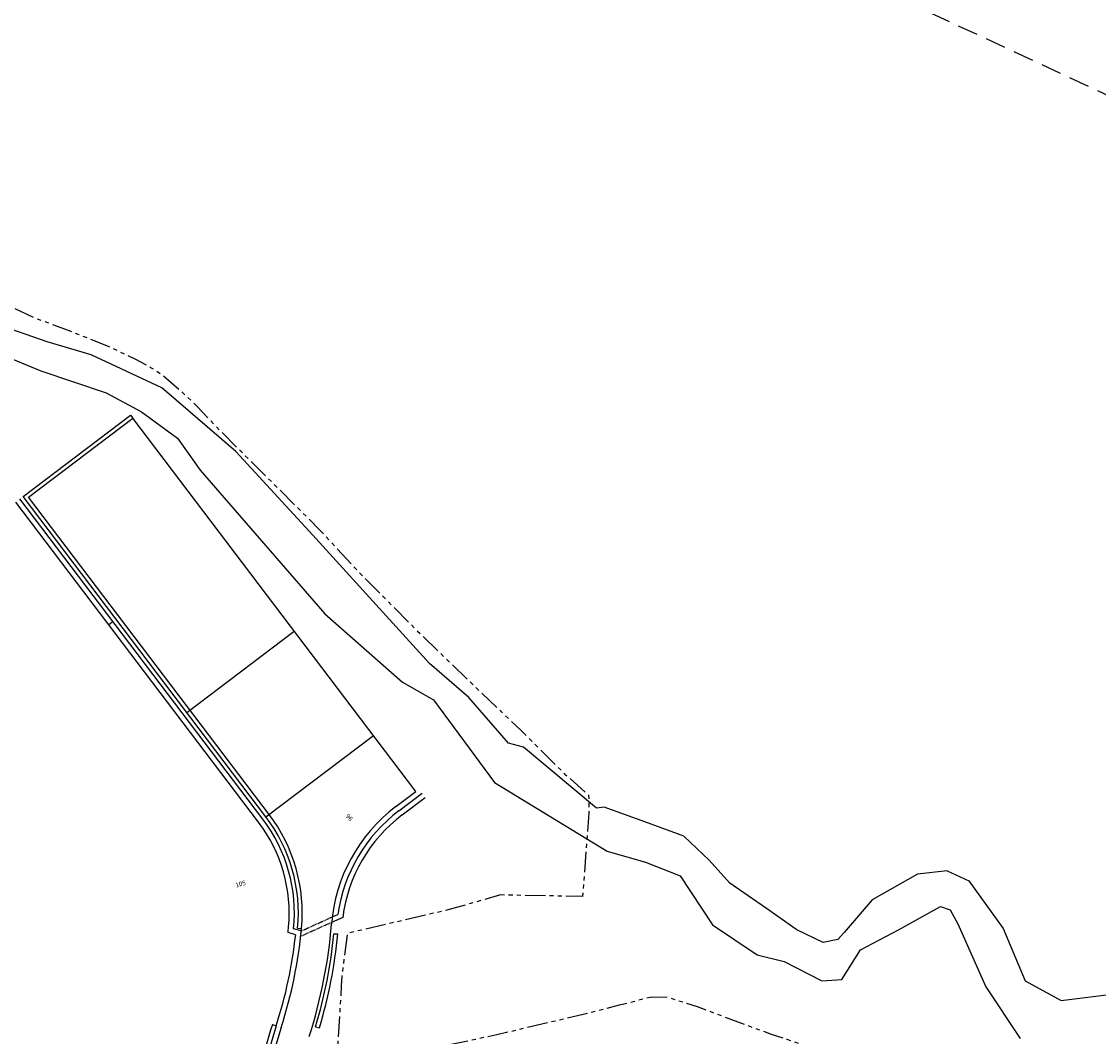
# Model space of a CAD drawing. Units: millimetres. Extents: x 684224686 to 685618461, y 476019197 to 476640467.
# Drawn here: x 685017303 to 685181863, y 476361596 to 476516732 of the extents above; entities that cross this region are included whole.
import ezdxf

# ---------------------------------------------------------------- set-up
doc = ezdxf.new("R2010")
doc.units = ezdxf.units.MM
doc.header["$LTSCALE"] = 2500
doc.header["$MEASUREMENT"] = 0
for name, pattern in [('HIDDEN', [0.375, 0.25, -0.125]), ('HIDDEN2', [0.1875, 0.125, -0.0625]), ('PHANTOM', [2.5, 1.25, -0.25, 0.25, -0.25, 0.25, -0.25])]:
    doc.linetypes.add(name, pattern=pattern)
doc.layers.get('0').update_dxf_attribs({"linetype": 'CONTINUOUS'})
for name, color, linetype in [('A-SITE-Property Line Existing', 5, 'PHANTOM'), ('CONTLABELS', 252, 'CONTINUOUS'), ('L-SITE-DRNG-CHAN', 22, 'CONTINUOUS'), ('L-SITE-ROAD-EOP', 2, 'CONTINUOUS'), ('L-SITE-RTWL', 3, 'CONTINUOUS'), ('L-SITE-STRM', 1, 'CONTINUOUS')]:
    doc.layers.add(name, color=color, linetype=linetype)
doc.styles.add('MONOTEXT', font='ARIAL.TTF')

msp = doc.modelspace()

# ---------------------------------------------------------------- linework, layer by layer
at = {"color": 111, "linetype": 'HIDDEN2', "ltscale": 10, "flags": 128}
msp.add_lwpolyline([(685384319, 476411882), (684893130, 476640467), (684710386, 476247781), (685201575, 476019197)], close=True, dxfattribs=at)
at = {"layer": 'A-SITE-Property Line Existing', "flags": 128}
msp.add_lwpolyline([(684757022, 476224317), (684756303, 476229202), (684755838, 476237145), (684754691, 476248829), (684754468, 476253672), (684753587, 476260667), (684752475, 476272129), (684751821, 476277137), (684750968, 476284072), (684750329, 476293402), (684749313, 476298698), (684746735, 476313292), (684746219, 476316701), (684745643, 476321264), (684744295, 476329836), (684742727, 476339245), (684742117, 476345427), (684741113, 476352370), (684740052, 476361762), (684739032, 476367109), (684730715, 476416194), (684729692, 476436026), (684727538, 476444021), (684726384, 476447738), (684723299, 476454511), (684719968, 476460984), (684717220, 476491772), (684717069, 476498128), (684716838, 476500570), (684716441, 476505240), (684715927, 476517137), (684715548, 476526351), (684715072, 476535951), (684714717, 476543131), (684714416, 476550526), (684714687, 476552575), (684716733, 476552444), (684721681, 476551978), (684729081, 476553082), (684738735, 476554573), (684744250, 476555064), (684751249, 476555716), (684758997, 476555915), (684771182, 476555578), (684779009, 476556133), (684788495, 476558166), (684793157, 476558704), (684802796, 476559539), (684809910, 476560289), (684812580, 476560518), (684820623, 476559989), (684835455, 476554318), (684837288, 476553966), (684839771, 476553459), (684844338, 476552745), (684849282, 476551962), (684852536, 476551599), (684859183, 476550663), (684865598, 476549741), (684868768, 476549486), (684876276, 476548852), (684878743, 476548448), (684881591, 476548053), (684884647, 476547177), (684887745, 476545738), (684890210, 476544266), (684894467, 476541496), (684903004, 476536832), (684909759, 476533783), (684912012, 476532456), (684922001, 476525005), (684928048, 476520600), (684935832, 476515196), (684952335, 476504234), (684960748, 476499083), (684969654, 476494163), (684976369, 476490791), (685015099, 476473391), (685019433, 476471404), (685023844, 476469756), (685025920, 476468944), (685030560, 476467121), (685034724, 476465108), (685037034, 476463867), (685038851, 476462723), (685042460, 476459527), (685044146, 476457884), (685047585, 476454248), (685054996, 476446896), (685062899, 476438994), (685069116, 476432293), (685077825, 476423548), (685086528, 476415124), (685093587, 476408410), (685100329, 476401706), (685103960, 476398468), (685104004, 476395758), (685103032, 476382993), (685090475, 476383222), (685082657, 476380985), (685067085, 476377346), (685066243, 476370810), (685066167, 476369317), (685065408, 476357029), (685071471, 476357966), (685078919, 476359553), (685089923, 476361889), (685103956, 476365202), (685106373, 476365827), (685108679, 476366411), (685113378, 476367622), (685115951, 476367634), (685120562, 476366151), (685131852, 476361941), (685134223, 476361189), (685136642, 476360335), (685147200, 476356960), (685181437, 476349817), (685181453, 476345979), (685181638, 476342551)], dxfattribs=at)
at = {"layer": 'L-SITE-DRNG-CHAN', "ltscale": 0.5}
for p, q in [((685054170, 476394816), (685017064, 476443768)), ((685053532, 476394333), (685016426, 476443285)), ((685031285, 476425006), (685030648, 476424523)), ((685074972, 476396089), (685078511, 476398772)), ((685075455, 476395451), (685078995, 476398134)), ((685066383, 476379804), (685064691, 476379036)), ((685064779, 476379872), (685065639, 476380262)), ((685060057, 476377724), (685058883, 476378060)), ((685059191, 476377139), (685058021, 476377475))]:
    msp.add_line(p, q, dxfattribs=at)
at = {"layer": 'L-SITE-DRNG-CHAN', "linetype": 'HIDDEN', "ltscale": 0.25}
for p, q in [((685060057, 476377724), (685064779, 476379872)), ((685064690, 476379031), (685059969, 476376888))]:
    msp.add_line(p, q, dxfattribs=at)
at = {"layer": 'L-SITE-DRNG-CHAN', "ltscale": 0.5}
for centre, radius, start, end in [((685089590, 476376803), 24200, 127.16221, 171.78078), ((685035203, 476380439), 23000, 354.63362, 37.16221), ((685035203, 476380439), 23800, 354.26267, 37.16221), ((685089590, 476376803), 23400, 127.16221, 172.6319), ((684989902, 476384694), 68500, 353.95002, 354.63362), ((684989902, 476384694), 69700, 342.06223, 353.77734)]:
    msp.add_arc(centre, radius, start, end, dxfattribs=at)
at = {"layer": 'L-SITE-ROAD-EOP'}
for p, q in [((685077559, 476399054), (685034321, 476456096)), ((685042566, 476411117), (685058983, 476423561)), ((685054648, 476395178), (685071064, 476407622)), ((685074488, 476396726), (685077559, 476399054))]:
    msp.add_line(p, q, dxfattribs=at)
for centre, radius, start, end in [((685089590, 476376803), 25000, 127.16221, 175.47381), ((684989902, 476384694), 70500, 342.06223, 354.63362), ((684989902, 476384694), 75000, 342.06223, 355.47381), ((685125613, 476340762), 72145, 162.06223, 184.60076)]:
    msp.add_arc(centre, radius, start, end, dxfattribs=at)
at = {"layer": 'L-SITE-RTWL'}
for p, q in [((685017542, 476444131), (685033959, 476456574)), ((685033959, 476456574), (685034321, 476456096)), ((685018382, 476444015), (685034321, 476456096)), ((685054648, 476395178), (685017542, 476444131)), ((685055126, 476395541), (685018382, 476444015)), ((685059496, 476378157), (685060093, 476378101)), ((685065040, 476377309), (685065638, 476377262)), ((685055643, 476363413), (685056214, 476363228)), ((685062245, 476363091), (685062820, 476362919))]:
    msp.add_line(p, q, dxfattribs=at)
for centre, radius, start, end in [((685035203, 476380439), 24400, 354.63362, 37.16221), ((685035203, 476380439), 25000, 354.63362, 37.16221), ((684989902, 476384694), 75500, 343.37304, 354.38648), ((684989902, 476384694), 76100, 343.37304, 354.39506), ((685125613, 476340762), 73545, 162.06223, 173.43802), ((685125613, 476340762), 72945, 162.06223, 173.43802)]:
    msp.add_arc(centre, radius, start, end, dxfattribs=at)
at = {"layer": 'L-SITE-STRM', "color": 1, "linetype": 'Continuous', "flags": 128}
for points in [[(685158760, 476386908), (685158760, 476386908), (685154230, 476386380), (685147290, 476382490), (685143020, 476377510), (685142050, 476376430), (685139790, 476375940), (685135760, 476377870), (685135620, 476378000), (685131150, 476381140), (685125550, 476385020), (685122380, 476388520), (685118510, 476392200), (685112530, 476394420), (685106330, 476396630), (685105160, 476396490), (685094020, 476405810), (685091730, 476406440), (685085630, 476413410), (685079660, 476418600), (685061810, 476438230), (685050040, 476451030), (685038760, 476460760), (685027960, 476465770), (685021240, 476467790), (685009180, 476471950)], [(685004200, 476469950), (685020250, 476463350), (685030250, 476459970), (685035620, 476457060), (685041140, 476453050), (685044610, 476448150), (685063660, 476426210), (685075510, 476415730), (685080270, 476413050), (685089570, 476400390), (685106810, 476389920), (685112650, 476388220), (685117960, 476386170), (685122870, 476378660), (685129720, 476374070), (685133840, 476373070), (685139600, 476370110), (685142630, 476370310), (685145510, 476374820), (685151320, 476377870), (685157730, 476381480), (685159200, 476380950), (685160370, 476378790), (685164670, 476369180), (685169910, 476361290)], [(685158760, 476386908), (685162068, 476385364), (685167303, 476378119), (685170650, 476370091), (685176176, 476367118), (685188750, 476368650), (685206390, 476374780), (685212060, 476379410)]]:
    msp.add_lwpolyline(points, dxfattribs=at)

# ---------------------------------------------------------------- texts
at = {"layer": 'CONTLABELS', "style": 'MONOTEXT'}
for s, rotation, p in [('96', 314.09662, (685066770, 476395214)), ('96', 314.09662, (685066770, 476395214)), ('105', 16.33368, (685050110, 476384347))]:
    msp.add_text(s, height=700, rotation=rotation, dxfattribs=at).set_placement(p)

doc.saveas('drawing.dxf')
